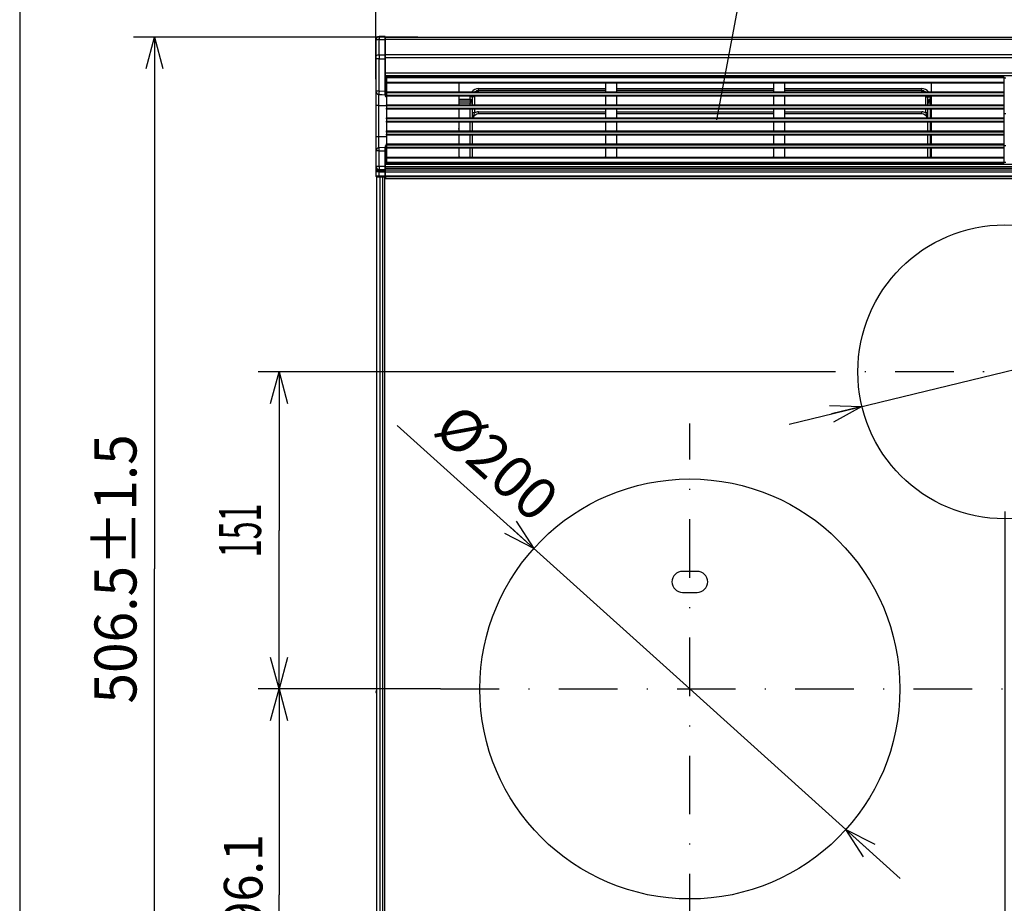
# Model space of a CAD drawing. Extents: x -762 to -212, y 859 to 1248.
# Drawn here: x -762 to -668, y 1015 to 1099 of the extents above; entities that cross this region are included whole.
import ezdxf
from ezdxf.enums import TextEntityAlignment as Align

# ---------------------------------------------------------------- set-up
doc = ezdxf.new("R2010")
doc.units = 0
doc.header["$LTSCALE"] = 11.16
doc.linetypes.add('DASHDOT', pattern=[1, 0.5, -0.25, 0, -0.25])
doc.layers.get('0').update_dxf_attribs({"linetype": 'CONTINUOUS'})
doc.layers.add('1', color=7, linetype='CONTINUOUS')
doc.layers.add('2', color=7, linetype='CONTINUOUS')
doc.styles.get("Standard").update_dxf_attribs({"font": 'TXT', "bigfont": 'BIGFONT'})
doc.dimstyles.new('GMM002', dxfattribs={"dimtxt": 4, "dimasz": 3, "dimexe": 2, "dimexo": 0, "dimgap": 1.714286, "dimtad": 1, "dimblk1": 'OPEN30', "dimblk2": 'OPEN30', "dimsah": 1, "dimcen": 1, "dimclrd": 10, "dimclre": 10, "dimclrt": 10, "dimazin": 3, "dimtfac": 0.625, "dimtmove": 0, "dimatfit": 3})
doc.dimstyles.new('GMM010', dxfattribs={"dimtxt": 3.675, "dimasz": 3, "dimexe": 2, "dimexo": 0, "dimgap": 1.575, "dimtad": 1, "dimblk1": 'OPEN30', "dimblk2": 'OPEN30', "dimsah": 1, "dimcen": 1, "dimclrd": 10, "dimclre": 10, "dimclrt": 10, "dimazin": 3, "dimtfac": 0.680272, "dimtmove": 0, "dimatfit": 3})
doc.dimstyles.new('GMM012', dxfattribs={"dimtxt": 4, "dimasz": 3, "dimexe": 2, "dimexo": 0, "dimgap": 1.714286, "dimtad": 1, "dimblk1": 'OPEN30', "dimblk2": 'OPEN30', "dimsah": 1, "dimcen": 1, "dimclrd": 10, "dimclre": 10, "dimclrt": 10, "dimazin": 3, "dimtfac": 0.625, "dimtmove": 0, "dimatfit": 3})
doc.dimstyles.new('GMM013', dxfattribs={"dimtxt": 4, "dimasz": 3, "dimexe": 2, "dimexo": 0, "dimgap": 1.714286, "dimtad": 1, "dimblk1": 'OPEN30', "dimblk2": 'OPEN30', "dimsah": 1, "dimcen": 1, "dimclrd": 10, "dimclre": 10, "dimclrt": 10, "dimazin": 3, "dimtfac": 0.625, "dimtmove": 0, "dimatfit": 3})
doc.dimstyles.new('GMM015', dxfattribs={"dimtxt": 4, "dimasz": 3, "dimexe": 2, "dimexo": 0, "dimgap": 1.714286, "dimtad": 1, "dimblk1": 'OPEN30', "dimblk2": 'OPEN30', "dimsah": 1, "dimcen": 1, "dimclrd": 10, "dimclre": 10, "dimclrt": 10, "dimazin": 3, "dimtfac": 0.625, "dimtmove": 0, "dimatfit": 3})

# ---------------------------------------------------------------- blocks, each defined once
blk = doc.blocks.new('_OPEN30')
at = {"color": 0, "linetype": 'BYBLOCK'}
for p, q in [((-1, 0.268), (0, 0)), ((0, 0), (-1, -0.268)), ((0, 0), (-1, 0))]:
    blk.add_line(p, q, dxfattribs=at)
blk = doc.blocks.new('*D15')
at = {"color": 10, "linetype": 'CONTINUOUS'}
for p, q in [((-730.823, 1035.713), (-739.015, 1035.713)), ((-737.015, 1035.713), (-737.015, 1016.108)), ((-737.015, 996.503), (-737.015, 1016.108)), ((-735.723, 996.503), (-739.015, 996.503))]:
    blk.add_line(p, q, dxfattribs=at)
at = {"color": 10, "linetype": 'CONTINUOUS', "xscale": 3, "yscale": 3, "zscale": 3}
for p, rotation in [((-737.015, 1035.713), 90), ((-737.015, 996.503), 270)]:
    blk.add_blockref('_OPEN30', p, dxfattribs=dict(at, rotation=rotation))
at = {"color": 10, "width": 0.923909}
blk.add_text('196.1', height=3.675, rotation=90, dxfattribs=at).set_placement((-738.59, 1016.108), align=Align.CENTER)
blk = doc.blocks.new('*D16')
at = {"color": 10, "linetype": 'CONTINUOUS'}
for p, q in [((-723.788, 1097.793), (-750.874, 1097.793)), ((-748.874, 1097.793), (-748.874, 1047.143)), ((-748.874, 996.493), (-748.874, 1047.143)), ((-723.509, 996.493), (-750.874, 996.493))]:
    blk.add_line(p, q, dxfattribs=at)
at = {"color": 10, "linetype": 'CONTINUOUS', "xscale": 3, "yscale": 3, "zscale": 3}
for p, rotation in [((-748.874, 1097.793), 90), ((-748.874, 996.493), 270)]:
    blk.add_blockref('_OPEN30', p, dxfattribs=dict(at, rotation=rotation))
at = {"color": 10, "width": 0.962121}
blk.add_text('506.5%%p1.5', height=4, rotation=90, dxfattribs=at).set_placement((-750.589, 1047.143), align=Align.CENTER)
blk = doc.blocks.new('*D19')
at = {"color": 10, "linetype": 'CONTINUOUS'}
for p, q in [((-667.887, 1052.623), (-667.887, 972.899)), ((-697.887, 1012.513), (-697.887, 972.899)), ((-697.887, 974.899), (-682.887, 974.899)), ((-667.887, 974.899), (-682.887, 974.899))]:
    blk.add_line(p, q, dxfattribs=at)
at = {"color": 10, "linetype": 'CONTINUOUS', "xscale": 3, "yscale": 3, "zscale": 3, "rotation": 180}
blk.add_blockref('_OPEN30', (-697.887, 974.899), dxfattribs=at)
at = {"color": 10, "linetype": 'CONTINUOUS', "xscale": 3, "yscale": 3, "zscale": 3}
blk.add_blockref('_OPEN30', (-667.887, 974.899), dxfattribs=at)
at = {"color": 10, "width": 0.934751}
blk.add_text('150', height=3.675, dxfattribs=at).set_placement((-682.887, 976.474), align=Align.CENTER)
blk = doc.blocks.new('*D20')
at = {"color": 10, "linetype": 'CONTINUOUS'}
for p, q in [((-688.123, 1065.913), (-739.015, 1065.913)), ((-737.015, 1065.913), (-737.015, 1050.813)), ((-737.015, 1035.713), (-737.015, 1050.813)), ((-721.624, 1035.713), (-739.015, 1035.713))]:
    blk.add_line(p, q, dxfattribs=at)
at = {"color": 10, "linetype": 'CONTINUOUS', "xscale": 3, "yscale": 3, "zscale": 3}
for p, rotation in [((-737.015, 1065.913), 90), ((-737.015, 1035.713), 270)]:
    blk.add_blockref('_OPEN30', p, dxfattribs=dict(at, rotation=rotation))
at = {"color": 10, "width": 0.565476}
blk.add_text('151', height=4, rotation=90, dxfattribs=at).set_placement((-738.73, 1050.813), align=Align.CENTER)
blk = doc.blocks.new('*D21')
at = {"color": 10, "linetype": 'CONTINUOUS'}
for p, q in [((-667.887, 1065.913), (-636.86, 1073.431)), ((-688.441, 1060.933), (-667.887, 1065.913))]:
    blk.add_line(p, q, dxfattribs=at)
at = {"color": 10, "linetype": 'CONTINUOUS', "xscale": 3, "yscale": 3, "zscale": 3}
for p, rotation in [((-654.281, 1069.21), 193.61916314868), ((-681.493, 1062.617), 13.619163148676)]:
    blk.add_blockref('_OPEN30', p, dxfattribs=dict(at, rotation=rotation))
at = {"color": 10}
blk.add_text('%%c140', height=4, rotation=13.61916, dxfattribs=at).set_placement((-652.814, 1071.329))
blk = doc.blocks.new('*D23')
at = {"color": 10, "linetype": 'CONTINUOUS'}
for p, q in [((-697.887, 1035.713), (-725.761, 1060.816)), ((-677.844, 1017.664), (-697.887, 1035.713))]:
    blk.add_line(p, q, dxfattribs=at)
at = {"color": 10, "linetype": 'CONTINUOUS', "xscale": 3, "yscale": 3, "zscale": 3}
for p, rotation in [((-712.749, 1049.097), 317.99508149134), ((-683.025, 1022.33), 137.99508149134)]:
    blk.add_blockref('_OPEN30', p, dxfattribs=dict(at, rotation=rotation))
at = {"color": 10}
blk.add_text('%%c200', height=4, rotation=317.99508, dxfattribs=at).set_placement((-712.724, 1051.382), align=Align.RIGHT)
blk = doc.blocks.new('*D24')
at = {"color": 10, "linetype": 'CONTINUOUS'}
for p, q in [((-727.787, 1093.793), (-727.787, 1109.728)), ((-607.987, 1093.793), (-607.987, 1109.728)), ((-727.787, 1107.728), (-667.887, 1107.728)), ((-607.987, 1107.728), (-667.887, 1107.728))]:
    blk.add_line(p, q, dxfattribs=at)
at = {"color": 10, "linetype": 'CONTINUOUS', "xscale": 3, "yscale": 3, "zscale": 3, "rotation": 180}
blk.add_blockref('_OPEN30', (-727.787, 1107.728), dxfattribs=at)
at = {"color": 10, "linetype": 'CONTINUOUS', "xscale": 3, "yscale": 3, "zscale": 3}
blk.add_blockref('_OPEN30', (-607.987, 1107.728), dxfattribs=at)
at = {"color": 10, "width": 0.974537}
blk.add_text('599%%p1.5', height=4, dxfattribs=at).set_placement((-667.887, 1109.443), align=Align.CENTER)

msp = doc.modelspace()

# ---------------------------------------------------------------- linework, layer by layer
at = {"color": 10, "linetype": 'CONTINUOUS'}
msp.add_line((-695.314, 1089.904), (-691.028, 1112.896), dxfattribs=at)
at = {"color": 10, "linetype": 'DASHDOT'}
for p, q in [((-650.237, 1065.913), (-688.123, 1065.913)), ((-697.887, 1012.513), (-697.887, 1060.994)), ((-721.624, 1035.713), (-615.567, 1035.713))]:
    msp.add_line(p, q, dxfattribs=at)
at = {"layer": '1', "color": 10, "linetype": 'CONTINUOUS'}
msp.add_line((-761.713, 1247.972), (-761.713, 858.972), dxfattribs=at)
at = {"layer": '2', "color": 10, "linetype": 'CONTINUOUS'}
for p, q in [((-727.787, 1097.548), (-727.787, 1097.473)), ((-727.787, 1097.473), (-727.787, 1095.991)), ((-726.948, 1097.852), (-727.49, 1097.848)), ((-727.49, 1097.549), (-726.948, 1097.554)), ((-727.49, 1096.068), (-727.49, 1097.549)), ((-726.948, 1097.554), (-726.948, 1096.068)), ((-726.887, 1097.793), (-608.887, 1097.793)), ((-726.887, 1097.793), (-726.887, 1097.79)), ((-726.887, 1097.539), (-726.887, 1097.79)), ((-608.887, 1097.574), (-726.887, 1097.574)), ((-726.887, 1096.053), (-726.887, 1097.539)), ((-727.787, 1095.991), (-727.787, 1095.737)), ((-727.787, 1095.737), (-727.787, 1092.633)), ((-727.49, 1095.737), (-727.787, 1095.737)), ((-726.948, 1096.068), (-727.49, 1096.068)), ((-727.49, 1095.737), (-726.948, 1095.738)), ((-727.49, 1092.633), (-727.49, 1095.737)), ((-726.948, 1095.738), (-726.948, 1092.609)), ((-726.887, 1095.738), (-726.948, 1095.738)), ((-726.887, 1096.151), (-608.887, 1096.151)), ((-726.887, 1095.738), (-726.887, 1096.053)), ((-608.887, 1095.83), (-726.887, 1095.83)), ((-726.887, 1092.61), (-726.887, 1095.738)), ((-726.887, 1094.393), (-608.887, 1094.393)), ((-726.886, 1094.093), (-726.887, 1094.093)), ((-608.887, 1094.093), (-726.887, 1094.093)), ((-726.883, 1094.093), (-726.886, 1094.093)), ((-726.877, 1094.093), (-726.883, 1094.093)), ((-726.87, 1094.093), (-726.877, 1094.093)), ((-726.861, 1094.093), (-726.87, 1094.093)), ((-726.85, 1094.093), (-726.861, 1094.093)), ((-726.839, 1094.093), (-726.85, 1094.093)), ((-726.828, 1094.093), (-726.839, 1094.093)), ((-726.828, 1092.111), (-726.828, 1094.093)), ((-726.828, 1094.093), (-725.884, 1094.089)), ((-726.787, 1094.013), (-667.987, 1094.013)), ((-726.787, 1093.913), (-726.787, 1094.013)), ((-667.987, 1093.913), (-726.787, 1093.913)), ((-726.787, 1093.913), (-726.787, 1093.513)), ((-726.787, 1093.513), (-667.987, 1093.513)), ((-726.787, 1093.413), (-726.787, 1093.513)), ((-725.822, 1094.089), (-725.884, 1094.089)), ((-725.884, 1094.089), (-725.884, 1094.013)), ((-725.763, 1094.089), (-725.822, 1094.089)), ((-725.709, 1094.089), (-725.763, 1094.089)), ((-725.663, 1094.089), (-725.709, 1094.089)), ((-725.626, 1094.088), (-725.663, 1094.089)), ((-725.604, 1094.082), (-725.626, 1094.088)), ((-725.59, 1094.059), (-725.604, 1094.082)), ((-725.587, 1094.02), (-725.59, 1094.059)), ((-725.587, 1094.013), (-725.587, 1094.02)), ((-667.987, 1094.013), (-667.987, 1093.913)), ((-667.987, 1093.913), (-667.987, 1093.513)), ((-667.787, 1093.893), (-667.987, 1093.893)), ((-667.987, 1093.513), (-667.987, 1093.413)), ((-727.49, 1092.633), (-727.787, 1092.633)), ((-727.787, 1092.633), (-727.787, 1091.293)), ((-726.948, 1092.609), (-727.49, 1092.633)), ((-726.948, 1092.609), (-726.948, 1092.499)), ((-726.948, 1092.499), (-726.948, 1092.405)), ((-726.887, 1092.307), (-726.887, 1092.61)), ((-667.987, 1093.413), (-726.787, 1093.413)), ((-726.787, 1093.413), (-726.787, 1092.573)), ((-726.787, 1092.473), (-726.787, 1092.573)), ((-726.787, 1092.573), (-667.987, 1092.573)), ((-719.887, 1093.313), (-719.887, 1092.673)), ((-718.007, 1092.693), (-718.007, 1092.893)), ((-718.007, 1092.893), (-705.887, 1092.893)), ((-705.887, 1092.693), (-718.007, 1092.693)), ((-718.007, 1092.573), (-718.007, 1092.693)), ((-705.887, 1092.673), (-705.887, 1093.313)), ((-704.887, 1093.313), (-704.887, 1092.673)), ((-704.887, 1092.893), (-689.887, 1092.893)), ((-689.887, 1092.693), (-704.887, 1092.693)), ((-689.887, 1092.673), (-689.887, 1093.313)), ((-688.887, 1093.313), (-688.887, 1092.673)), ((-688.887, 1092.893), (-675.807, 1092.893)), ((-675.807, 1092.693), (-688.887, 1092.693)), ((-675.807, 1092.693), (-675.807, 1092.893)), ((-675.807, 1092.573), (-675.807, 1092.693)), ((-674.887, 1092.673), (-674.887, 1093.313)), ((-667.987, 1093.413), (-667.987, 1092.573)), ((-667.987, 1092.573), (-667.987, 1092.473)), ((-727.5, 1092.334), (-727.188, 1092.32)), ((-727.5, 1091.293), (-727.5, 1092.334)), ((-727.188, 1092.32), (-726.887, 1092.307)), ((-726.948, 1092.405), (-726.941, 1092.37)), ((-726.941, 1092.37), (-726.926, 1092.338)), ((-726.926, 1092.338), (-726.887, 1092.307)), ((-726.887, 1092.404), (-726.887, 1092.395)), ((-726.887, 1092.155), (-726.887, 1092.307)), ((-726.787, 1092.109), (-726.828, 1092.111)), ((-667.987, 1092.473), (-726.787, 1092.473)), ((-726.787, 1092.473), (-726.787, 1092.273)), ((-726.787, 1092.273), (-667.987, 1092.273)), ((-726.787, 1092.173), (-726.787, 1092.273)), ((-667.987, 1092.173), (-726.787, 1092.173)), ((-726.787, 1092.173), (-726.787, 1091.333)), ((-719.887, 1092.073), (-719.887, 1091.433)), ((-719.887, 1091.868), (-718.807, 1091.868)), ((-718.807, 1091.681), (-719.887, 1091.681)), ((-718.807, 1092.093), (-718.803, 1092.173)), ((-718.607, 1092.093), (-718.807, 1092.093)), ((-718.807, 1091.868), (-718.807, 1092.093)), ((-718.807, 1091.868), (-718.807, 1091.681)), ((-718.807, 1091.681), (-718.807, 1091.493)), ((-718.602, 1092.173), (-718.607, 1092.093)), ((-718.607, 1092.093), (-718.607, 1091.493)), ((-718.407, 1092.093), (-718.607, 1092.093)), ((-718.399, 1092.171), (-718.407, 1092.093)), ((-718.407, 1092.093), (-718.407, 1091.333)), ((-718.399, 1092.173), (-718.399, 1092.171)), ((-705.887, 1091.433), (-705.887, 1092.073)), ((-704.887, 1092.073), (-704.887, 1091.433)), ((-689.887, 1091.433), (-689.887, 1092.073)), ((-688.887, 1092.073), (-688.887, 1091.433)), ((-675.415, 1092.171), (-675.415, 1092.173)), ((-675.407, 1092.093), (-675.415, 1092.171)), ((-675.407, 1092.093), (-675.207, 1092.093)), ((-675.407, 1091.333), (-675.407, 1092.093)), ((-675.207, 1092.093), (-675.212, 1092.173)), ((-675.207, 1092.093), (-675.007, 1092.093)), ((-675.207, 1091.493), (-675.207, 1092.093)), ((-675.011, 1092.173), (-675.007, 1092.093)), ((-675.007, 1092.093), (-675.007, 1091.868)), ((-675.007, 1091.868), (-675.007, 1091.681)), ((-675.007, 1091.868), (-674.887, 1091.868)), ((-675.007, 1091.493), (-675.007, 1091.681)), ((-674.887, 1091.681), (-675.007, 1091.681)), ((-674.887, 1091.433), (-674.887, 1092.073)), ((-667.987, 1092.473), (-667.987, 1092.273)), ((-667.987, 1092.273), (-667.987, 1092.173)), ((-667.987, 1092.173), (-667.987, 1091.333)), ((-727.5, 1091.293), (-727.787, 1091.293)), ((-727.787, 1091.293), (-727.787, 1088.293)), ((-727.5, 1088.293), (-727.5, 1091.293)), ((-727.5, 1091.293), (-726.787, 1091.293)), ((-726.787, 1091.233), (-726.787, 1091.333)), ((-726.787, 1091.333), (-667.987, 1091.333)), ((-667.987, 1091.233), (-726.787, 1091.233)), ((-726.787, 1091.233), (-726.787, 1091.033)), ((-726.787, 1091.033), (-667.987, 1091.033)), ((-726.787, 1090.933), (-726.787, 1091.033)), ((-667.987, 1090.933), (-726.787, 1090.933)), ((-726.787, 1090.933), (-726.787, 1090.093)), ((-718.807, 1091.493), (-719.887, 1091.493)), ((-719.887, 1090.833), (-719.887, 1090.193)), ((-718.607, 1091.493), (-718.807, 1091.493)), ((-718.807, 1091.333), (-718.807, 1091.493)), ((-718.807, 1090.093), (-718.807, 1090.933)), ((-718.607, 1091.493), (-718.607, 1091.333)), ((-718.607, 1090.933), (-718.607, 1090.093)), ((-718.407, 1090.933), (-718.407, 1090.566)), ((-718.007, 1090.473), (-718.007, 1090.673)), ((-718.007, 1090.673), (-705.887, 1090.673)), ((-705.887, 1090.193), (-705.887, 1090.833)), ((-704.887, 1090.833), (-704.887, 1090.193)), ((-704.887, 1090.673), (-689.887, 1090.673)), ((-689.887, 1090.193), (-689.887, 1090.833)), ((-688.887, 1090.833), (-688.887, 1090.193)), ((-688.887, 1090.673), (-675.807, 1090.673)), ((-675.807, 1090.473), (-675.807, 1090.673)), ((-675.407, 1090.566), (-675.407, 1090.933)), ((-675.007, 1091.493), (-675.207, 1091.493)), ((-675.207, 1091.333), (-675.207, 1091.493)), ((-675.207, 1090.093), (-675.207, 1090.933)), ((-674.887, 1091.493), (-675.007, 1091.493)), ((-675.007, 1091.493), (-675.007, 1091.333)), ((-675.007, 1090.933), (-675.007, 1090.093)), ((-674.887, 1090.193), (-674.887, 1090.833)), ((-667.987, 1091.333), (-667.987, 1091.233)), ((-667.987, 1091.233), (-667.987, 1091.033)), ((-667.987, 1091.033), (-667.987, 1090.933)), ((-667.987, 1090.933), (-667.987, 1090.093)), ((-726.787, 1089.993), (-726.787, 1090.093)), ((-726.787, 1090.093), (-667.987, 1090.093)), ((-667.987, 1089.993), (-726.787, 1089.993)), ((-726.787, 1089.993), (-726.787, 1089.793)), ((-726.787, 1089.693), (-726.787, 1089.793)), ((-726.787, 1089.793), (-667.987, 1089.793)), ((-667.987, 1089.693), (-726.787, 1089.693)), ((-726.787, 1089.693), (-726.787, 1088.853)), ((-718.807, 1088.853), (-718.807, 1089.693)), ((-718.407, 1090.566), (-718.607, 1090.566)), ((-718.607, 1089.693), (-718.607, 1088.853)), ((-705.887, 1090.473), (-718.007, 1090.473)), ((-689.887, 1090.473), (-704.887, 1090.473)), ((-675.807, 1090.473), (-688.887, 1090.473)), ((-675.207, 1090.566), (-675.407, 1090.566)), ((-675.207, 1088.853), (-675.207, 1089.693)), ((-675.007, 1089.693), (-675.007, 1088.853)), ((-667.787, 1090.473), (-667.987, 1090.473)), ((-667.987, 1090.093), (-667.987, 1089.993)), ((-667.987, 1089.993), (-667.987, 1089.793)), ((-667.987, 1089.793), (-667.987, 1089.693)), ((-667.987, 1089.693), (-667.987, 1088.853)), ((-726.787, 1088.753), (-726.787, 1088.853)), ((-726.787, 1088.853), (-667.987, 1088.853)), ((-726.787, 1088.753), (-726.787, 1088.553)), ((-667.987, 1088.753), (-726.787, 1088.753)), ((-719.887, 1089.593), (-719.887, 1088.953)), ((-719.866, 1088.94), (-719.887, 1089.084)), ((-719.864, 1088.89), (-719.866, 1088.94)), ((-705.887, 1088.953), (-705.887, 1089.593)), ((-704.887, 1089.593), (-704.887, 1088.953)), ((-689.887, 1088.953), (-689.887, 1089.593)), ((-688.887, 1089.593), (-688.887, 1088.953)), ((-674.887, 1088.953), (-674.887, 1089.593)), ((-667.987, 1088.853), (-667.987, 1088.753)), ((-667.987, 1088.753), (-667.987, 1088.553)), ((-727.787, 1088.293), (-727.787, 1086.953)), ((-727.5, 1088.293), (-727.787, 1088.293)), ((-727.5, 1087.252), (-727.5, 1088.293)), ((-726.787, 1088.293), (-727.5, 1088.293)), ((-726.787, 1088.553), (-667.987, 1088.553)), ((-726.787, 1088.453), (-726.787, 1088.553)), ((-667.987, 1088.453), (-726.787, 1088.453)), ((-726.787, 1088.453), (-726.787, 1087.613)), ((-719.887, 1088.353), (-719.887, 1087.713)), ((-718.807, 1087.613), (-718.807, 1088.453)), ((-718.607, 1088.453), (-718.607, 1087.613)), ((-705.887, 1087.713), (-705.887, 1088.353)), ((-704.887, 1088.353), (-704.887, 1087.713)), ((-689.887, 1087.713), (-689.887, 1088.353)), ((-688.887, 1088.353), (-688.887, 1087.713)), ((-675.207, 1087.613), (-675.207, 1088.453)), ((-675.007, 1088.453), (-675.007, 1087.613)), ((-674.887, 1087.713), (-674.887, 1088.353)), ((-667.987, 1088.553), (-667.987, 1088.453)), ((-667.987, 1088.453), (-667.987, 1087.613)), ((-727.787, 1086.953), (-727.787, 1085.472)), ((-727.49, 1086.953), (-727.787, 1086.953)), ((-727.486, 1087.252), (-727.5, 1087.252)), ((-727.49, 1086.953), (-726.948, 1086.976)), ((-727.49, 1085.472), (-727.49, 1086.953)), ((-726.887, 1087.278), (-727.486, 1087.252)), ((-726.941, 1087.216), (-726.948, 1087.181)), ((-726.948, 1087.181), (-726.948, 1087.086)), ((-726.948, 1087.086), (-726.948, 1086.976)), ((-726.948, 1086.976), (-726.948, 1085.469)), ((-726.926, 1087.247), (-726.941, 1087.216)), ((-726.887, 1087.278), (-726.926, 1087.247)), ((-726.887, 1087.278), (-726.887, 1087.431)), ((-726.887, 1086.977), (-726.887, 1087.278)), ((-726.887, 1085.469), (-726.887, 1086.977)), ((-726.787, 1087.477), (-726.828, 1087.475)), ((-726.828, 1085.693), (-726.828, 1087.475)), ((-726.787, 1087.613), (-667.987, 1087.613)), ((-726.787, 1087.513), (-726.787, 1087.613)), ((-667.987, 1087.513), (-726.787, 1087.513)), ((-726.787, 1087.513), (-726.787, 1087.313)), ((-726.787, 1087.313), (-667.987, 1087.313)), ((-726.787, 1087.213), (-726.787, 1087.313)), ((-667.987, 1087.213), (-726.787, 1087.213)), ((-726.787, 1087.213), (-726.787, 1086.373)), ((-719.887, 1087.113), (-719.887, 1086.473)), ((-718.807, 1086.373), (-718.807, 1087.213)), ((-718.607, 1087.213), (-718.607, 1086.373)), ((-705.887, 1086.473), (-705.887, 1087.113)), ((-704.887, 1087.113), (-704.887, 1086.473)), ((-689.887, 1086.473), (-689.887, 1087.113)), ((-688.887, 1087.113), (-688.887, 1086.473)), ((-675.207, 1086.373), (-675.207, 1087.213)), ((-675.007, 1087.213), (-675.007, 1086.373)), ((-674.887, 1086.473), (-674.887, 1087.113)), ((-667.987, 1087.613), (-667.987, 1087.513)), ((-667.987, 1087.513), (-667.987, 1087.313)), ((-667.987, 1087.473), (-667.787, 1087.473)), ((-667.987, 1087.313), (-667.987, 1087.213)), ((-667.987, 1087.213), (-667.987, 1086.373)), ((-726.787, 1086.373), (-667.987, 1086.373)), ((-726.787, 1086.273), (-726.787, 1086.373)), ((-667.987, 1086.273), (-726.787, 1086.273)), ((-726.787, 1086.273), (-726.787, 1085.873)), ((-667.987, 1086.373), (-667.987, 1086.273)), ((-667.987, 1086.273), (-667.987, 1085.873)), ((-727.49, 1085.472), (-727.787, 1085.472)), ((-727.787, 1085.472), (-727.787, 1085.332)), ((-727.787, 1085.332), (-727.787, 1084.961)), ((-726.948, 1085.469), (-727.49, 1085.472)), ((-727.49, 1085.193), (-726.948, 1085.19)), ((-727.49, 1085.054), (-727.49, 1085.193)), ((-726.948, 1085.051), (-727.49, 1085.054)), ((-726.948, 1085.469), (-726.887, 1085.469)), ((-726.948, 1085.19), (-726.948, 1085.051)), ((-726.887, 1085.693), (-608.887, 1085.693)), ((-726.887, 1085.475), (-608.887, 1085.475)), ((-726.887, 1085.246), (-726.887, 1085.469)), ((-608.887, 1085.273), (-726.887, 1085.273)), ((-726.887, 1085.106), (-726.887, 1085.246)), ((-726.887, 1085.154), (-608.887, 1085.154)), ((-726.887, 1084.958), (-726.887, 1085.106)), ((-726.787, 1085.873), (-667.987, 1085.873)), ((-726.787, 1085.773), (-726.787, 1085.873)), ((-667.987, 1085.773), (-726.787, 1085.773)), ((-726.736, 1085.693), (-725.884, 1085.696)), ((-725.884, 1085.773), (-725.884, 1085.696)), ((-725.884, 1085.696), (-725.822, 1085.697)), ((-725.822, 1085.697), (-725.763, 1085.697)), ((-725.763, 1085.697), (-725.709, 1085.697)), ((-725.709, 1085.697), (-725.663, 1085.697)), ((-725.663, 1085.697), (-725.626, 1085.697)), ((-725.626, 1085.697), (-725.602, 1085.705)), ((-725.602, 1085.705), (-725.59, 1085.729)), ((-725.59, 1085.729), (-725.587, 1085.766)), ((-725.587, 1085.766), (-725.587, 1085.773)), ((-723.262, 1085.693), (-723.262, 1085.773)), ((-722.887, 1085.773), (-722.887, 1085.693)), ((-718.7, 1085.773), (-718.7, 1085.693)), ((-675.114, 1085.773), (-675.114, 1085.693)), ((-672.367, 1085.773), (-672.367, 1085.693)), ((-671.992, 1085.773), (-671.992, 1085.693)), ((-667.987, 1085.893), (-667.787, 1085.893)), ((-667.987, 1085.873), (-667.987, 1085.773)), ((-727.49, 1084.961), (-727.787, 1084.961)), ((-727.787, 1084.961), (-727.787, 1084.56)), ((-727.781, 1084.56), (-727.787, 1084.56)), ((-727.764, 1084.56), (-727.781, 1084.56)), ((-727.737, 1084.56), (-727.764, 1084.56)), ((-727.7, 1084.56), (-727.737, 1084.56)), ((-727.728, 1084.5), (-727.723, 1084.5)), ((-727.723, 1084.5), (-727.709, 1084.5)), ((-727.709, 1084.5), (-727.688, 1084.5)), ((-727.655, 1084.559), (-727.7, 1084.56)), ((-727.688, 1084.5), (-727.658, 1084.5)), ((-727.687, 998.993), (-727.687, 1084.493)), ((-727.387, 1084.493), (-727.687, 1084.493)), ((-727.658, 1084.5), (-727.622, 1084.499)), ((-727.604, 1084.559), (-727.655, 1084.559)), ((-727.622, 1084.499), (-727.581, 1084.499)), ((-727.548, 1084.559), (-727.604, 1084.559)), ((-727.581, 1084.499), (-727.536, 1084.499)), ((-727.49, 1084.558), (-727.548, 1084.559)), ((-727.536, 1084.499), (-727.49, 1084.498)), ((-727.49, 1084.961), (-726.948, 1084.958)), ((-727.49, 1084.558), (-727.49, 1084.961)), ((-726.948, 1084.553), (-727.49, 1084.558)), ((-727.49, 1084.498), (-726.948, 1084.493)), ((-727.447, 1084.498), (-727.447, 1084.493)), ((-727.387, 998.993), (-727.387, 1084.493)), ((-727.125, 1084.493), (-727.387, 1084.493)), ((-727.247, 1084.496), (-727.247, 1084.493)), ((-727.125, 998.993), (-727.125, 1084.493)), ((-726.938, 1084.493), (-727.125, 1084.493)), ((-726.948, 1084.958), (-726.887, 1084.958)), ((-726.948, 1084.958), (-726.948, 1084.553)), ((-726.948, 1084.553), (-726.887, 1084.553)), ((-726.938, 998.993), (-726.938, 1084.493)), ((-726.889, 1084.493), (-726.938, 1084.493)), ((-726.887, 1084.553), (-726.887, 1084.958)), ((-608.887, 1084.931), (-726.887, 1084.931)), ((-726.887, 1084.593), (-608.887, 1084.593)), ((-726.887, 1084.553), (-726.887, 1084.493)), ((-608.887, 1084.493), (-726.887, 1084.493)), ((-726.887, 1084.493), (-726.887, 1084.353)), ((-608.947, 1084.293), (-726.827, 1084.293)), ((-697.187, 1046.913), (-698.587, 1046.913)), ((-698.587, 1044.913), (-697.187, 1044.913)), ((-727.787, 1035.442), (-727.787, 1035.425))]:
    msp.add_line(p, q, dxfattribs=at)
for points in [[(-727.49, 1097.848), (-727.49, 1097.844), (-727.49, 1097.835), (-727.49, 1097.819), (-727.49, 1097.798), (-727.49, 1097.771), (-727.49, 1097.74), (-727.49, 1097.703), (-727.49, 1097.663), (-727.49, 1097.619), (-727.49, 1097.573), (-727.49, 1097.549)], [(-726.948, 1097.852), (-726.948, 1097.849), (-726.948, 1097.839), (-726.948, 1097.823), (-726.948, 1097.802), (-726.948, 1097.775), (-726.948, 1097.743), (-726.948, 1097.706), (-726.948, 1097.666), (-726.948, 1097.622), (-726.948, 1097.576), (-726.948, 1097.554)], [(-727.49, 1096.068), (-727.49, 1095.908), (-727.49, 1095.746), (-727.49, 1095.737)], [(-726.948, 1096.068), (-726.948, 1095.909), (-726.948, 1095.747), (-726.948, 1095.738)], [(-718.607, 1091.493), (-718.609, 1091.543), (-718.613, 1091.592), (-718.621, 1091.64), (-718.632, 1091.685), (-718.645, 1091.727), (-718.655, 1091.753)], [(-675.159, 1091.753), (-675.174, 1091.713), (-675.186, 1091.67), (-675.196, 1091.624), (-675.203, 1091.576), (-675.206, 1091.526), (-675.207, 1091.493)], [(-727.49, 1085.054), (-727.49, 1085.048), (-727.49, 1085.042), (-727.49, 1085.034), (-727.49, 1085.025), (-727.49, 1085.015), (-727.49, 1085.004), (-727.49, 1084.992), (-727.49, 1084.98), (-727.49, 1084.968), (-727.49, 1084.961)], [(-726.948, 1085.469), (-726.948, 1085.431), (-726.948, 1085.394), (-726.948, 1085.359), (-726.948, 1085.325), (-726.948, 1085.293), (-726.948, 1085.264), (-726.948, 1085.238), (-726.948, 1085.216), (-726.948, 1085.198), (-726.948, 1085.19)], [(-726.948, 1085.051), (-726.948, 1085.045), (-726.948, 1085.039), (-726.948, 1085.031), (-726.948, 1085.021), (-726.948, 1085.011), (-726.948, 1085), (-726.948, 1084.989), (-726.948, 1084.977), (-726.948, 1084.964), (-726.948, 1084.958)]]:
    msp.add_lwpolyline(points, dxfattribs=at)
for centre, radius in [((-667.887, 1065.913), 14), ((-697.887, 1035.713), 20)]:
    msp.add_circle(centre, radius, dxfattribs=at)
for centre, radius, start, end in [((-727.487, 1097.548), 0.3, 90.5, 180), ((-727.487, 1097.548), 0.3, 90.49951, 180.00129), ((-727.559, 1097.201), 0.355, 78.81332, 129.98433), ((-726.947, 1097.792), 0.06, 0, 90.5), ((-726.933, 1097.483), 0.0725, 50.33425, 101.35708), ((-727.559, 1095.719), 0.355, 78.81332, 129.98433), ((-726.933, 1095.997), 0.0725, 50.33425, 101.35708), ((-727.488, 1092.633), 0.299, 180.0827, 267.59349), ((-717.321, 1092.127), 10.181, 177.15249, 178.83505), ((-726.95, 1100.054), 7.444, 270.01532, 270.48118), ((-719.787, 1093.313), 0.1, 90, 180), ((-719.787, 1092.673), 0.1, 180, 270), ((-718.007, 1092.093), 0.8, 90, 143.1301), ((-718.007, 1092.093), 0.6, 90, 126.8699), ((-705.987, 1093.313), 0.1, 0, 90), ((-705.987, 1092.673), 0.1, 270, 0), ((-704.787, 1093.313), 0.1, 90, 180), ((-704.787, 1092.673), 0.1, 180, 270), ((-689.987, 1093.313), 0.1, 0, 90), ((-689.987, 1092.673), 0.1, 270, 0), ((-688.787, 1093.313), 0.1, 90, 180), ((-688.787, 1092.673), 0.1, 180, 270), ((-675.807, 1092.093), 0.8, 36.8699, 90), ((-675.807, 1092.093), 0.6, 53.1301, 90), ((-674.987, 1093.313), 0.1, 0, 90), ((-674.987, 1092.673), 0.1, 270, 0), ((-726.829, 1092.172), 0.0609, 196.18171, 270.96932), ((-719.787, 1092.073), 0.1, 90, 180), ((-718.817, 1091.696), 0.172, 19.35916, 86.56026), ((-718.793, 1091.488), 0.193, 44.4758, 94.17639), ((-718.555, 1091.688), 0.119, 146.92389, 213.07611), ((-718.807, 1091.493), 0.2, 0, 40.5416), ((-705.987, 1092.073), 0.1, 0, 90), ((-704.787, 1092.073), 0.1, 90, 180), ((-689.987, 1092.073), 0.1, 0, 90), ((-688.787, 1092.073), 0.1, 90, 180), ((-675.007, 1091.493), 0.2, 139.4584, 180), ((-675.002, 1091.703), 0.165, 91.8186, 162.26143), ((-675.259, 1091.688), 0.119, 326.92799, 33.07201), ((-675.019, 1091.481), 0.2, 86.65917, 134.68827), ((-674.987, 1092.073), 0.1, 0, 90), ((-719.787, 1091.433), 0.1, 180, 270), ((-719.787, 1090.833), 0.1, 90, 180), ((-718.007, 1089.873), 0.8, 90, 120), ((-705.987, 1091.433), 0.1, 270, 0), ((-705.987, 1090.833), 0.1, 0, 90), ((-704.787, 1091.433), 0.1, 180, 270), ((-704.787, 1090.833), 0.1, 90, 180), ((-689.987, 1091.433), 0.1, 270, 0), ((-689.987, 1090.833), 0.1, 0, 90), ((-688.787, 1091.433), 0.1, 180, 270), ((-688.787, 1090.833), 0.1, 90, 180), ((-675.807, 1089.873), 0.8, 60, 90), ((-674.987, 1091.433), 0.1, 270, 0), ((-674.987, 1090.833), 0.1, 0, 90), ((-719.787, 1090.193), 0.1, 180, 270), ((-719.787, 1089.593), 0.1, 90, 180), ((-715.159, 1089.174), 3.534, 156.80189, 164.92343), ((-718.007, 1089.873), 0.6, 90, 158.48981), ((-705.987, 1090.193), 0.1, 270, 0), ((-705.987, 1089.593), 0.1, 0, 90), ((-704.787, 1090.193), 0.1, 180, 270), ((-704.787, 1089.593), 0.1, 90, 180), ((-689.987, 1090.193), 0.1, 270, 0), ((-689.987, 1089.593), 0.1, 0, 90), ((-688.787, 1090.193), 0.1, 180, 270), ((-688.787, 1089.593), 0.1, 90, 180), ((-675.807, 1089.873), 0.6, 21.51019, 90), ((-678.654, 1089.175), 3.533, 15.07527, 23.19958), ((-674.987, 1090.193), 0.1, 270, 0), ((-674.987, 1089.593), 0.1, 0, 90), ((-719.787, 1088.953), 0.1, 180, 270), ((-705.987, 1088.953), 0.1, 270, 0), ((-704.787, 1088.953), 0.1, 180, 270), ((-689.987, 1088.953), 0.1, 270, 0), ((-688.787, 1088.953), 0.1, 180, 270), ((-674.987, 1088.953), 0.1, 270, 0), ((-719.787, 1088.353), 0.1, 90, 180), ((-705.987, 1088.353), 0.1, 0, 90), ((-704.787, 1088.353), 0.1, 90, 180), ((-689.987, 1088.353), 0.1, 0, 90), ((-688.787, 1088.353), 0.1, 90, 180), ((-674.987, 1088.353), 0.1, 0, 90), ((-727.488, 1086.953), 0.299, 92.40651, 179.9173), ((-717.32, 1087.459), 10.182, 181.16501, 182.84745), ((-726.95, 1095.168), 8.192, 270.014, 270.43737), ((-726.831, 1087.417), 0.0575, 86.4138, 166.43517), ((-719.787, 1087.713), 0.1, 180, 270), ((-719.787, 1087.113), 0.1, 90, 180), ((-705.987, 1087.713), 0.1, 270, 0), ((-705.987, 1087.113), 0.1, 0, 90), ((-704.787, 1087.713), 0.1, 180, 270), ((-704.787, 1087.113), 0.1, 90, 180), ((-689.987, 1087.713), 0.1, 270, 0), ((-689.987, 1087.113), 0.1, 0, 90), ((-688.787, 1087.713), 0.1, 180, 270), ((-688.787, 1087.113), 0.1, 90, 180), ((-674.987, 1087.713), 0.1, 270, 0), ((-674.987, 1087.113), 0.1, 0, 90), ((-719.787, 1086.473), 0.1, 180, 270), ((-705.987, 1086.473), 0.1, 270, 0), ((-704.787, 1086.473), 0.1, 180, 270), ((-689.987, 1086.473), 0.1, 270, 0), ((-688.787, 1086.473), 0.1, 180, 270), ((-674.987, 1086.473), 0.1, 270, 0), ((-727.498, 1085.483), 0.29, 182.17805, 271.57068), ((-727.498, 1085.343), 0.29, 182.17873, 271.57), ((-710.58, 1085.333), 16.91, 179.52813, 180.47187), ((-726.945, 1085.248), 0.058, 267.48019, 357.76869), ((-726.945, 1085.109), 0.058, 267.48267, 357.76622), ((-723.264, 1085.877), 0.184, 270.56093, 325.62236), ((-718.004, 1086.679), 0.986, 246.75434, 269.79733), ((-718.007, 1086.293), 0.6, 240.07357, 270), ((-675.811, 1086.679), 0.986, 270.20276, 293.24531), ((-671.99, 1085.878), 0.184, 214.47236, 269.34376), ((-727.727, 1084.56), 0.06, 180, 269.5), ((-725.767, 1084.528), 1.722, 179.00205, 180.99795), ((-726.947, 1084.553), 0.06, 269.5, 0), ((-725.226, 1084.523), 1.722, 179.0018, 180.9982), ((-726.827, 1084.353), 0.06, 180, 270), ((-698.587, 1045.913), 1, 90, 270), ((-697.187, 1045.913), 1, 270, 90), ((-727.637, 1035.442), 0.15, 109.47122, 180), ((-727.637, 1035.425), 0.15, 180, 250.52878)]:
    msp.add_arc(centre, radius, start, end, dxfattribs=at)

# ---------------------------------------------------------------- dimensions: what is measured, and where the dimension line sits
at = {"color": 10, "linetype": 'CONTINUOUS'}
for base, p1, p2, text, dimstyle, picture, middle in [((-607.987, 1107.728), (-727.787, 1093.793), (-607.987, 1093.793), '599%%p1.5', 'GMM012', '*D24', (-667.887, 1107.728)), ((-667.887, 974.899), (-697.887, 1012.513), (-667.887, 1052.623), '150', 'GMM010', '*D19', (-682.887, 974.899))]:
    dim = msp.add_linear_dim(base=base, p1=p1, p2=p2, text=text, dimstyle=dimstyle, dxfattribs=at)
    dim.commit()
    dim.dimension.update_dxf_attribs({"geometry": picture, "text_midpoint": middle})
for base, p1, p2, angle, text, dimstyle, picture, middle in [((-748.874, 1097.793), (-723.509, 996.493), (-723.788, 1097.793), 90, '506.5%%p1.5', 'GMM002', '*D16', (-748.874, 1047.143)), ((-737.015, 1065.913), (-721.624, 1035.713), (-688.123, 1065.913), 90, '151', 'GMM012', '*D20', (-737.015, 1050.813)), ((-737.015, 996.503), (-730.823, 1035.713), (-735.723, 996.503), 270, '196.1', 'GMM010', '*D15', (-737.015, 1016.108))]:
    dim = msp.add_linear_dim(base=base, p1=p1, p2=p2, angle=angle, text=text, dimstyle=dimstyle, dxfattribs=at)
    dim.commit()
    dim.dimension.update_dxf_attribs({"geometry": picture, "text_midpoint": middle})
for p1, p2, text, dimstyle, override, picture, middle in [((-681.493, 1062.617), (-654.281, 1069.21), '%%c140', 'GMM013', {"dimpost": '%%c140<>'}, '*D21', (-652.41, 1069.663)), ((-683.025, 1022.33), (-712.749, 1049.097), '%%c200', 'GMM015', {"dimpost": '%%c200<>'}, '*D23', (-713.872, 1050.108))]:
    dim = msp.add_diameter_dim_2p(p1=p1, p2=p2, text=text, dimstyle=dimstyle, override=override, dxfattribs=at)
    dim.commit()
    dim.dimension.update_dxf_attribs({"geometry": picture, "text_midpoint": middle, "dimtype": 131})

doc.saveas('drawing.dxf')
